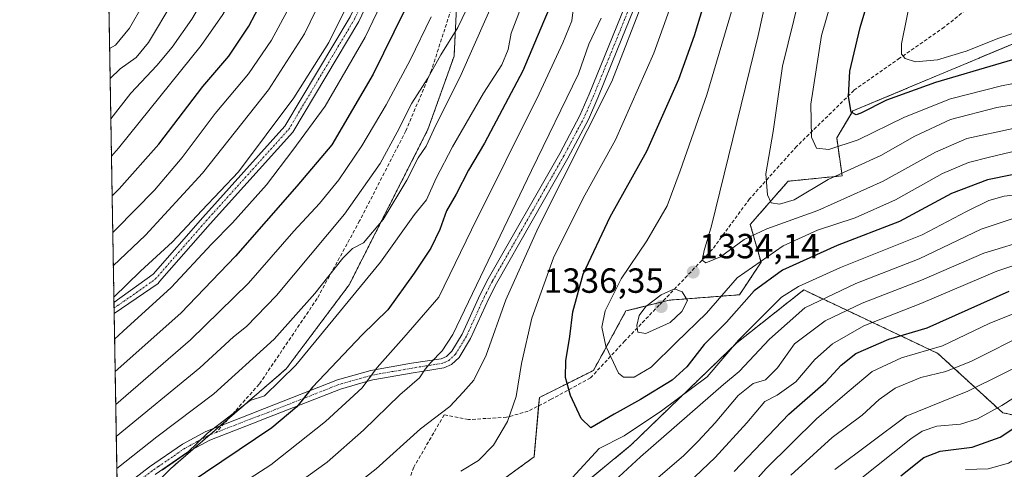
# Model space of a CAD drawing. Units: metres. Extents: x 617089 to 620524, y 4764135 to 4766508.
# Drawn here: x 617089 to 617371, y 4764822 to 4764951 of the extents above; entities that cross this region are included whole.
import ezdxf
from ezdxf.enums import TextEntityAlignment as Align

# ---------------------------------------------------------------- set-up
doc = ezdxf.new("R2010")
doc.units = ezdxf.units.M
doc.header["$MEASUREMENT"] = 0
for name, pattern in [('TRAZO_Y_PUNTO', [1, 0.5, -0.25, 0, -0.25]), ('TRAZOS', [0.75, 0.5, -0.25]), ('TRAZOSX2', [1.5, 1, -0.5])]:
    doc.linetypes.add(name, pattern=pattern)
for name, color, linetype, lineweight in [('Arbolado forestal', 92, 'TRAZOS', 0), ('Arbolado forestal CxS', 92, 'Continuous', 0), ('Camino', 19, 'Continuous', 0), ('Camino Cxs', 19, 'Continuous', 0), ('Camino eje', 39, 'TRAZO_Y_PUNTO', 13), ('Carátula', 7, 'Continuous', 5), ('Comarca CxS', 133, 'Continuous', 0), ('Comunidad Autónoma CxS', 142, 'Continuous', 0), ('Curva de nivel maestra', 36, 'Continuous', 30), ('Curva de nivel normal', 36, 'Continuous', 0), ('Espacio natural protegido CxS', 2, 'Continuous', 0), ('Municipio CxS', 142, 'Continuous', 0), ('Pastizal CxS', 92, 'Continuous', 0), ('Provincia CxS', 1, 'Continuous', 0), ('Punto de cota en terreno', 7, 'Continuous', 0), ('Rótulo de punto de cota en terreno', 19, 'Continuous', 0), ('Senda', 19, 'TRAZOSX2', 0)]:
    doc.layers.add(name, color=color, linetype=linetype, lineweight=lineweight)
doc.styles.add('Arial', font='txt', dxfattribs={"height": 0.2})

# ---------------------------------------------------------------- blocks, each defined once
blk = doc.blocks.new('*U152')
at = {"layer": 'Arbolado forestal CxS', "color": 92, "linetype": 'Continuous', "lineweight": 0}
for points in [[(617376.01, 4764945.22, 1352.77), (617327.96, 4764925.08, 1349.62), (617323.31, 4764917.33, 1346.28), (617324.86, 4764906.48, 1338.93), (617309.37, 4764904.93, 1341.4), (617298.52, 4764892.53, 1336.48), (617301.62, 4764881.68, 1328.56), (617295.42, 4764872.38, 1326.09), (617275.27, 4764870.83, 1335.34), (617262.87, 4764867.73, 1332.73), (617253.57, 4764850.69, 1327.67), (617238.07, 4764842.94, 1321.94), (617236.52, 4764825.89, 1321.52), (617219.47, 4764813.49, 1321.36)], [(617231.04, 4764801.82, 1317.54), (617264.37, 4764829.34, 1317.83), (617294.67, 4764858.62, 1319.37), (617313.86, 4764873.77, 1317.54), (617329.61, 4764866.32, 1306.77), (617352.29, 4764855.58, 1293.75), (617370.89, 4764838.54, 1278.84), (617394.14, 4764833.89, 1267.64), (617406.54, 4764815.29, 1253.13)], [(617117.17, 4764807.36, 1297.64), (617132.43, 4764822.62, 1295.86), (617165.5, 4764851.18, 1294.16), (617183.54, 4764875.23, 1292.96), (617206.09, 4764919.73, 1288.66), (617213.61, 4764940.78, 1287), (617215.11, 4764970.85, 1280.06), (617227.14, 4765005.42, 1278.33), (617239.17, 4765036.99, 1277.8), (617251.19, 4765064.06, 1279.11), (617258.71, 4765095.62, 1278.89), (617281.26, 4765113.66, 1291.11), (617282.77, 4765128.7, 1290.71), (617269.24, 4765152.75, 1276.29), (617268.48, 4765174.57, 1275.01), (617298.4, 4765186.7, 1297.16), (617308.83, 4765190.92, 1305.55), (617332.75, 4765186.14, 1322.43), (617337.17, 4765185.25, 1325.08), (617346.99, 4765183.29, 1331.77), (617362.59, 4765165.21, 1341.18), (617367.34, 4765175.59, 1344.31), (617361.16, 4765201.82, 1342.45), (617319.54, 4765242.69, 1326.2)]]:
    blk.add_polyline3d(points, dxfattribs=at)
blk = doc.blocks.new('*U160')
at = {"layer": 'Curva de nivel normal', "color": 36, "linetype": 'Continuous', "lineweight": 0}
for points in [[(617253.43, 4764813.33, 1315), (617267.08, 4764825.96, 1315), (617290.85, 4764846.7, 1315), (617295.38, 4764850.36, 1315), (617304.03, 4764859.65, 1315), (617314.21, 4764868.65, 1315), (617328.74, 4764875.57, 1315), (617346.9, 4764882.68, 1315), (617364.76, 4764891.18, 1315), (617374.8, 4764894.53, 1315)], [(617268.51, 4764958.44, 1315), (617258.79, 4764933.47, 1315), (617237.73, 4764891.6, 1315), (617228.44, 4764870.96, 1315), (617222.84, 4764855.06, 1315), (617219.24, 4764847.86, 1315), (617216.2, 4764844.45, 1315), (617212.4, 4764840.36, 1315), (617203.98, 4764833.95, 1315), (617191.28, 4764822.52, 1315), (617183.86, 4764816.7, 1315)]]:
    blk.add_polyline3d(points, dxfattribs=at)
blk = doc.blocks.new('*U166')
at = {"layer": 'Curva de nivel normal', "color": 36, "linetype": 'Continuous', "lineweight": 0}
for points in [[(617310.19, 4764820.67, 1290), (617322, 4764831.5, 1290), (617330.59, 4764837.9, 1290), (617335.52, 4764842.38, 1290), (617340.03, 4764845.61, 1290), (617347.44, 4764848.63, 1290), (617354.63, 4764850.36, 1290), (617361.92, 4764853.36, 1290), (617378.25, 4764861.53, 1290)], [(617238.72, 4764987.81, 1290), (617215.22, 4764934.71, 1290), (617208.37, 4764921.04, 1290), (617205.6, 4764914.95, 1290), (617203.32, 4764911.67, 1290), (617200.09, 4764905.21, 1290), (617193.24, 4764893.95, 1290), (617187.66, 4764887.28, 1290), (617184.51, 4764885.62, 1290), (617181.67, 4764882.86, 1290), (617173.73, 4764872.7, 1290), (617162.05, 4764859.7, 1290), (617144.75, 4764844.02, 1290), (617128.42, 4764831.64, 1290), (617116.91, 4764822.62, 1290)]]:
    blk.add_polyline3d(points, dxfattribs=at)
blk = doc.blocks.new('*U172')
at = {"layer": 'Curva de nivel normal', "color": 36, "linetype": 'Continuous', "lineweight": 0}
blk.add_polyline3d([(617115.91, 4764880.72, 1260), (617125.1, 4764889.49, 1260), (617141.45, 4764907.21, 1260), (617160.41, 4764931.16, 1260), (617170.74, 4764947.19, 1260), (617180.51, 4764967.36, 1260)], dxfattribs=at)
blk = doc.blocks.new('*U176')
at = {"layer": 'Curva de nivel normal', "color": 36, "linetype": 'Continuous', "lineweight": 0}
for points in [[(617270.11, 4764818.32, 1310), (617279.4, 4764826.2, 1310), (617283.57, 4764830.43, 1310), (617288.5, 4764835.63, 1310), (617295.07, 4764843.47, 1310), (617299.34, 4764846.97, 1310), (617302.92, 4764848.01, 1310), (617306.36, 4764851.44, 1310), (617311.25, 4764858.32, 1310), (617320.01, 4764864.94, 1310), (617330.61, 4764869.98, 1310), (617347.58, 4764876.54, 1310), (617365.53, 4764884.31, 1310), (617379.36, 4764888.52, 1310)], [(617255.82, 4764951.71, 1310), (617252.22, 4764944.21, 1310), (617249.31, 4764935.71, 1310), (617235.77, 4764908.04, 1310), (617213.24, 4764861.04, 1310), (617210.19, 4764856.29, 1310), (617206.96, 4764852.95, 1310), (617205.29, 4764851.03, 1310), (617203.7, 4764848.53, 1310), (617198.1, 4764843.71, 1310), (617187.66, 4764833.58, 1310), (617177.2, 4764824.4, 1310), (617161.56, 4764813.11, 1310)]]:
    blk.add_polyline3d(points, dxfattribs=at)
blk = doc.blocks.new('*U182')
at = {"layer": 'Curva de nivel normal', "color": 36, "linetype": 'Continuous', "lineweight": 0}
for points in [[(617322.8, 4764822.32, 1285), (617343.25, 4764837.54, 1285), (617360.92, 4764844.74, 1285), (617381.58, 4764854.95, 1285), (617387.5, 4764857.36, 1285), (617399.44, 4764860.28, 1285), (617422.36, 4764863.93, 1285), (617450.84, 4764870.03, 1285), (617463.46, 4764872.82, 1285), (617466.16, 4764872.69, 1285), (617469.56, 4764871.22, 1285), (617474.89, 4764868, 1285), (617483.93, 4764860.93, 1285), (617492.07, 4764855.74, 1285), (617502.49, 4764850.57, 1285), (617511.51, 4764846.96, 1285), (617515.97, 4764844.83, 1285), (617521.14, 4764842.92, 1285), (617525.54, 4764840.18, 1285), (617532.79, 4764836.04, 1285), (617542.85, 4764829.82, 1285), (617558.56, 4764821.21, 1285)], [(617218.28, 4764956.53, 1285), (617214.67, 4764949, 1285), (617209.78, 4764941.2, 1285), (617206.07, 4764934.51, 1285), (617201.48, 4764927.28, 1285), (617197.32, 4764918.97, 1285), (617192.4, 4764910.04, 1285), (617182.19, 4764895.47, 1285), (617162.65, 4764872.22, 1285), (617154.06, 4764863.25, 1285), (617150.35, 4764860.34, 1285), (617140.74, 4764851.46, 1285), (617116.75, 4764831.8, 1285)]]:
    blk.add_polyline3d(points, dxfattribs=at)
blk = doc.blocks.new('*U185')
at = {"layer": 'Curva de nivel normal', "color": 36, "linetype": 'Continuous', "lineweight": 0}
for points in [[(617247.48, 4764819.9, 1320), (617255.24, 4764828.36, 1320), (617262.35, 4764831.9, 1320), (617273.09, 4764839.12, 1320), (617286.12, 4764848.84, 1320), (617295.14, 4764859.4, 1320), (617307.52, 4764871.66, 1320), (617312.36, 4764874.78, 1320), (617324.4, 4764880.22, 1320), (617347.78, 4764889.6, 1320), (617360.52, 4764896.27, 1320), (617366.92, 4764899.36, 1320), (617371.29, 4764900.61, 1320), (617377.08, 4764901.32, 1320)], [(617313.77, 4765223.96, 1320), (617323.79, 4765203.54, 1320), (617329.4, 4765185.96, 1320), (617331.26, 4765172.06, 1320), (617332.4, 4765162.88, 1320), (617330.88, 4765148.4, 1320), (617327.58, 4765132.23, 1320), (617323.89, 4765117.76, 1320), (617318.74, 4765093.22, 1320), (617309.59, 4765055.93, 1320), (617307.52, 4765049.13, 1320), (617303.88, 4765036.34, 1320), (617290.93, 4764997.61, 1320), (617270.9, 4764941.66, 1320), (617259.92, 4764916.77, 1320), (617250.57, 4764900.1, 1320), (617242.1, 4764882.99, 1320), (617235.94, 4764865.69, 1320), (617232.98, 4764852.69, 1320), (617231.41, 4764843.21, 1320), (617228.9, 4764836.08, 1320), (617224.88, 4764829.3, 1320), (617220.64, 4764824.89, 1320), (617215.57, 4764821.78, 1320)]]:
    blk.add_polyline3d(points, dxfattribs=at)
blk = doc.blocks.new('*U186')
at = {"layer": 'Curva de nivel normal', "color": 36, "linetype": 'Continuous', "lineweight": 0}
blk.add_polyline3d([(617191.22, 4765206.88, 1240), (617202.79, 4765191.16, 1240), (617206.78, 4765184.77, 1240), (617210.36, 4765178.95, 1240), (617214, 4765169.47, 1240), (617214.75, 4765162.57, 1240), (617214, 4765154.13, 1240), (617209.22, 4765131.7, 1240), (617199.74, 4765089.89, 1240), (617192.77, 4765067.24, 1240), (617189.32, 4765057.07, 1240), (617181.35, 4765043.28, 1240), (617170.89, 4765021.02, 1240), (617158.69, 4764991.37, 1240), (617146.52, 4764965.38, 1240), (617138.44, 4764951.38, 1240), (617132.82, 4764943.36, 1240), (617128.42, 4764938.08, 1240), (617120.9, 4764930.14, 1240), (617115.19, 4764922.8, 1240)], dxfattribs=at)
blk = doc.blocks.new('*U187')
at = {"layer": 'Curva de nivel normal', "color": 36, "linetype": 'Continuous', "lineweight": 0}
for points in [[(617280.72, 4764818.34, 1305), (617288.45, 4764825.7, 1305), (617297.49, 4764835.7, 1305), (617302.68, 4764841.76, 1305), (617306.19, 4764843.61, 1305), (617311.63, 4764847.39, 1305), (617317, 4764853.79, 1305), (617322.05, 4764858.36, 1305), (617331.12, 4764863.46, 1305), (617347.38, 4764869.87, 1305), (617369.25, 4764879.18, 1305), (617378.25, 4764882.2, 1305)], [(617247.8, 4764954.78, 1305), (617247.32, 4764950.9, 1305), (617244.74, 4764944.63, 1305), (617238.02, 4764929.94, 1305), (617218.6, 4764891.01, 1305), (617209.24, 4764871.66, 1305), (617199.24, 4764860.15, 1305), (617191.51, 4764851.52, 1305), (617187.22, 4764845.7, 1305), (617176.72, 4764836.1, 1305), (617161.06, 4764823.65, 1305), (617142.72, 4764811.77, 1305)]]:
    blk.add_polyline3d(points, dxfattribs=at)
blk = doc.blocks.new('*U189')
at = {"layer": 'Curva de nivel normal', "color": 36, "linetype": 'Continuous', "lineweight": 0}
blk.add_polyline3d([(617115.38, 4764912.15, 1245), (617117.44, 4764914.39, 1245), (617141.12, 4764943.79, 1245), (617147.27, 4764952.69, 1245), (617156.77, 4764969.17, 1245), (617167.58, 4764993.38, 1245), (617175.53, 4765013.27, 1245), (617183.92, 4765031.61, 1245), (617187.85, 4765040.61, 1245), (617191.47, 4765046.76, 1245), (617196.45, 4765056.03, 1245), (617204.07, 4765078.72, 1245), (617208.14, 4765093.22, 1245), (617213.79, 4765120.17, 1245), (617219.46, 4765144.66, 1245), (617223.02, 4765156.42, 1245), (617224.98, 4765160.94, 1245), (617225.28, 4765165.42, 1245), (617222.9, 4765171.71, 1245), (617217.81, 4765180.29, 1245), (617213.17, 4765188.65, 1245), (617205.84, 4765199.98, 1245), (617199.63, 4765208.11, 1245)], dxfattribs=at)
blk = doc.blocks.new('*U199')
at = {"layer": 'Curva de nivel normal', "color": 36, "linetype": 'Continuous', "lineweight": 0}
for points in [[(617329.58, 4764819.18, 1280), (617344.58, 4764831.1, 1280), (617347.82, 4764833.26, 1280), (617352, 4764834.7, 1280), (617358.84, 4764835.32, 1280), (617363.67, 4764836.8, 1280), (617370.68, 4764840.62, 1280), (617376.43, 4764844.38, 1280)], [(617207.01, 4764952.05, 1280), (617201.05, 4764939.64, 1280), (617194.12, 4764926.87, 1280), (617187.15, 4764915.03, 1280), (617180.57, 4764905.33, 1280), (617175.07, 4764898.54, 1280), (617167.68, 4764890.66, 1280), (617154.62, 4764875.7, 1280), (617138.06, 4764859.42, 1280), (617116.6, 4764840.89, 1280)]]:
    blk.add_polyline3d(points, dxfattribs=at)
blk = doc.blocks.new('*U201')
at = {"layer": 'Curva de nivel normal', "color": 36, "linetype": 'Continuous', "lineweight": 0}
blk.add_polyline3d([(617133.02, 4764956.39, 1235), (617126.03, 4764944.71, 1235), (617122.5, 4764940.4, 1235), (617117.89, 4764937.15, 1235), (617115, 4764934.33, 1235)], dxfattribs=at)
blk = doc.blocks.new('*U217')
at = {"layer": 'Curva de nivel normal', "color": 36, "linetype": 'Continuous', "lineweight": 0}
blk.add_polyline3d([(617127.99, 4764961.92, 1230), (617120.56, 4764948.8, 1230), (617116.56, 4764943.95, 1230), (617114.85, 4764942.98, 1230)], dxfattribs=at)
blk = doc.blocks.new('*U221')
at = {"layer": 'Curva de nivel normal', "color": 36, "linetype": 'Continuous', "lineweight": 0}
blk.add_polyline3d([(617116.07, 4764871.7, 1265), (617123.71, 4764879.15, 1265), (617132.84, 4764887.57, 1265), (617141.32, 4764896.5, 1265), (617151.76, 4764907.66, 1265), (617167.64, 4764928.8, 1265), (617177.69, 4764944.74, 1265), (617187.91, 4764965.38, 1265)], dxfattribs=at)
blk = doc.blocks.new('*U232')
at = {"layer": 'Curva de nivel normal', "color": 36, "linetype": 'Continuous', "lineweight": 0}
for points in [[(617116.28, 4764859.63, 1270), (617118.77, 4764861.97, 1270), (617132.53, 4764874.42, 1270), (617144.04, 4764886.84, 1270), (617150.1, 4764893, 1270), (617159.87, 4764903.88, 1270), (617167.36, 4764913.82, 1270), (617176.6, 4764926.44, 1270), (617188.14, 4764946.2, 1270), (617198.09, 4764967.1, 1270)], [(617526.17, 4764815.5, 1270), (617513.64, 4764823.08, 1270), (617502.38, 4764827.16, 1270), (617490.2, 4764832.97, 1270), (617478.7, 4764838.8, 1270), (617468.2, 4764846.31, 1270), (617463.27, 4764850.37, 1270), (617460.78, 4764851.22, 1270), (617450.14, 4764848.8, 1270), (617434.67, 4764845.62, 1270), (617417.68, 4764842, 1270), (617406.05, 4764839.9, 1270), (617394.66, 4764837.23, 1270), (617387.55, 4764833.96, 1270), (617379.58, 4764828.32, 1270), (617372.6, 4764824.15, 1270), (617366.75, 4764822.47, 1270), (617360.25, 4764822.28, 1270)]]:
    blk.add_polyline3d(points, dxfattribs=at)
blk = doc.blocks.new('*U236')
at = {"layer": 'Curva de nivel normal', "color": 36, "linetype": 'Continuous', "lineweight": 0}
for points in [[(617294.78, 4764813.22, 1295), (617303.05, 4764822.58, 1295), (617317.58, 4764836.91, 1295), (617326.88, 4764844.84, 1295), (617333.45, 4764850.36, 1295), (617341.88, 4764854.26, 1295), (617353.6, 4764857.74, 1295), (617367, 4764864.14, 1295), (617379.18, 4764868.99, 1295)], [(617233.82, 4764957.38, 1295), (617229.94, 4764947.38, 1295), (617229.12, 4764942.71, 1295), (617227.27, 4764938.32, 1295), (617222.08, 4764930.13, 1295), (617213.11, 4764914.83, 1295), (617208.51, 4764905.79, 1295), (617205.71, 4764899.56, 1295), (617202.3, 4764895.42, 1295), (617192.48, 4764881.76, 1295), (617168.24, 4764852.18, 1295), (617159.23, 4764843.38, 1295), (617155.16, 4764842.08, 1295), (617150.23, 4764838.37, 1295), (617142.92, 4764832.7, 1295), (617137.14, 4764827.14, 1295), (617129.92, 4764822.15, 1295)]]:
    blk.add_polyline3d(points, dxfattribs=at)
blk = doc.blocks.new('*U242')
at = {"layer": 'Curva de nivel maestra', "color": 36, "linetype": 'Continuous', "lineweight": 30}
blk.add_polyline3d([(617115.57, 4764900.75, 1250), (617117.57, 4764902.76, 1250), (617128.98, 4764915.6, 1250), (617141.58, 4764932.06, 1250), (617149.02, 4764940.75, 1250), (617154.77, 4764949.4, 1250), (617165.62, 4764970.1, 1250), (617177.34, 4764998.21, 1250), (617183.09, 4765012.71, 1250), (617195.76, 4765039.18, 1250), (617201.21, 4765047.83, 1250), (617205, 4765059.1, 1250), (617207.98, 4765066.27, 1250), (617212.72, 4765080.44, 1250), (617218.64, 4765107.15, 1250), (617223.2, 4765128.68, 1250), (617228.87, 4765156.11, 1250), (617229.72, 4765164.01, 1250), (617228.54, 4765173.39, 1250), (617224.76, 4765182.18, 1250), (617219.95, 4765191.66, 1250), (617215.04, 4765198.72, 1250), (617210.03, 4765206.27, 1250)], dxfattribs=at)
blk = doc.blocks.new('5PATER')
at = {"layer": 'Carátula', "linetype": 'Continuous', "lineweight": 5}
h = blk.add_hatch(color=250, dxfattribs=at)
edge = h.paths.add_edge_path()
edge.add_ellipse((0, 0.01), major_axis=(-1.33, -1.34), ratio=0.999422, start_angle=0, end_angle=360)

msp = doc.modelspace()

# ---------------------------------------------------------------- linework, layer by layer
at = {"layer": 'Arbolado forestal', "color": 92, "linetype": 'TRAZOS', "lineweight": 0}
for points in [[(617117.17, 4764807.36, 1297.64), (617117.08, 4764812.79, 1294.65), (617117.05, 4764814.35, 1293.92), (617117.02, 4764815.91, 1293.27), (617116.15, 4764867, 1265.95), (617116.12, 4764868.58, 1265.58), (617116.09, 4764870.17, 1264.98), (617113.4, 4765027.72, 1202.55), (617113.35, 4765030.55, 1202.18), (617113.3, 4765033.37, 1201.81), (617113.12, 4765043.76, 1199.52)], [(617214.56, 4764959.84, 1282.43), (617213.61, 4764940.78, 1287), (617206.09, 4764919.73, 1288.66), (617183.54, 4764875.24, 1292.96), (617165.5, 4764851.18, 1294.16), (617148.86, 4764836.81, 1294.45), (617146.58, 4764834.84, 1294.7), (617143.49, 4764832.17, 1294.9), (617138.8, 4764828.12, 1295.11), (617132.43, 4764822.62, 1295.86), (617117.17, 4764807.36, 1297.64)], [(617219.47, 4764813.49, 1321.36), (617236.52, 4764825.89, 1321.52), (617237.85, 4764840.55, 1321.78), (617238.07, 4764842.94, 1321.94), (617253.57, 4764850.69, 1327.67), (617262.87, 4764867.73, 1332.73), (617273.3, 4764870.34, 1335.43), (617275.27, 4764870.83, 1335.34), (617295.42, 4764872.38, 1326.09), (617301.61, 4764881.68, 1328.56), (617298.52, 4764892.53, 1336.48), (617309.37, 4764904.93, 1341.4), (617324.86, 4764906.48, 1338.93), (617323.31, 4764917.33, 1346.28), (617327.96, 4764925.08, 1349.62), (617376.01, 4764945.22, 1352.77)], [(617406.54, 4764815.29, 1253.13), (617394.14, 4764833.89, 1267.64), (617370.89, 4764838.54, 1278.84), (617352.29, 4764855.59, 1293.75), (617329.61, 4764866.32, 1306.77), (617313.85, 4764873.77, 1317.54), (617294.67, 4764858.62, 1319.37), (617264.37, 4764829.34, 1317.83), (617231.04, 4764801.82, 1317.54)]]:
    msp.add_polyline3d(points, dxfattribs=at)
at = {"layer": 'Arbolado forestal CxS', "color": 92, "linetype": 'Continuous', "lineweight": 0}
for points in [[(617117.17, 4764807.36, 1297.64), (617113.12, 4765043.76, 1199.52), (617130.93, 4765071.57, 1200.89), (617147.46, 4765103.14, 1201.7), (617154.98, 4765122.69, 1204.72), (617150.47, 4765148.24, 1199.48), (617144.3, 4765149.19, 1195.04), (617134.68, 4765150.67, 1188.91), (617130.93, 4765151.25, 1186.04), (617111.28, 4765151.25, 1173.51), (617105.6, 4765483.09, 1248.12)], [(617319.54, 4765242.69, 1326.2), (617361.16, 4765201.82, 1342.45), (617367.34, 4765175.59, 1344.31), (617362.59, 4765165.21, 1341.18), (617346.99, 4765183.29, 1331.77), (617337.17, 4765185.25, 1325.08), (617332.75, 4765186.14, 1322.43), (617308.83, 4765190.92, 1305.55), (617298.4, 4765186.7, 1297.16), (617268.48, 4765174.57, 1275.01), (617269.24, 4765152.75, 1276.29), (617282.77, 4765128.7, 1290.71), (617281.26, 4765113.66, 1291.11), (617258.71, 4765095.62, 1278.89), (617251.19, 4765064.06, 1279.11), (617239.17, 4765036.99, 1277.8), (617227.14, 4765005.42, 1278.33), (617215.11, 4764970.85, 1280.06), (617213.61, 4764940.78, 1287), (617206.09, 4764919.73, 1288.66), (617183.54, 4764875.23, 1292.96), (617165.5, 4764851.18, 1294.16), (617132.43, 4764822.62, 1295.86), (617117.17, 4764807.36, 1297.64)]]:
    msp.add_polyline3d(points, dxfattribs=at)
at = {"layer": 'Camino', "color": 19, "linetype": 'Continuous', "lineweight": 0}
for points in [[(617116.09, 4764870.17, 1264.98), (617116.1, 4764870.17, 1264.98), (617127.33, 4764878.25, 1266.59), (617141.55, 4764894.56, 1265.88), (617165.09, 4764920.68, 1266.83), (617183.82, 4764952.07, 1265.92), (617197.24, 4764980.39, 1266.79), (617205.91, 4765003.44, 1265.55), (617220, 4765036.06, 1266.04), (617240.88, 4765069.14, 1271.38), (617254.69, 4765097.13, 1276.2), (617258.37, 4765129.69, 1273.44), (617261.15, 4765129.38, 1275.57), (617257.42, 4765096.33, 1278.18), (617243.33, 4765067.77, 1273.3), (617222.48, 4765034.75, 1267.91), (617208.51, 4765002.39, 1267.34), (617199.82, 4764979.29, 1268.35), (617186.29, 4764950.75, 1267.5), (617167.36, 4764919.01, 1268.33), (617143.64, 4764892.7, 1267.2), (617129.19, 4764876.14, 1267.32), (617128.74, 4764875.65, 1267.33)], [(617117.03, 4764815.91, 1293.27), (617126.27, 4764823.05, 1293.71), (617135.78, 4764829.58, 1293.83), (617142.44, 4764833.23, 1294.35), (617154.65, 4764837.98, 1295.66), (617159.3, 4764839.75, 1296.33), (617180.18, 4764847.96, 1301.8), (617189.76, 4764850.65, 1304.2), (617201.42, 4764852.74, 1308.24), (617209.9, 4764854.06, 1310.51), (617211.39, 4764854.73, 1310.85), (617212.93, 4764856.19, 1311.02), (617215.95, 4764861.12, 1311), (617221.1, 4764872.44, 1310.99), (617223.4, 4764876.93, 1311.04), (617243.9, 4764912.84, 1312.6), (617249.68, 4764923.81, 1312.48), (617252.33, 4764929.88, 1312.68), (617257.97, 4764943.75, 1312.99), (617276.09, 4764988.48, 1312.46)], [(617278.6, 4764987.46, 1314.11), (617260.48, 4764942.75, 1313.23), (617254.83, 4764928.84, 1313.76), (617252.11, 4764922.62, 1313.63), (617246.26, 4764911.51, 1313.74), (617225.78, 4764875.63, 1312.18), (617223.54, 4764871.28, 1312.22), (617218.35, 4764859.85, 1311.95), (617215.04, 4764854.44, 1311.89), (617212.89, 4764852.4, 1311.66), (617210.64, 4764851.4, 1311.1), (617206.67, 4764850.78, 1310), (617201.83, 4764850.02, 1308.8), (617190.32, 4764847.97, 1305.17), (617187.54, 4764847.19, 1304.46), (617181.01, 4764845.35, 1302.59), (617160.25, 4764837.18, 1297.89), (617155.61, 4764835.42, 1296.95), (617143.57, 4764830.74, 1295.29), (617137.19, 4764827.24, 1295.34), (617131.32, 4764823.21, 1295.12), (617127.88, 4764820.86, 1295.31)], [(617128.74, 4764875.65, 1267.33), (617116.15, 4764867, 1265.95)], [(617116.15, 4764867, 1265.95), (617116.09, 4764870.17, 1264.98)]]:
    msp.add_polyline3d(points, dxfattribs=at)
at = {"layer": 'Camino Cxs', "color": 19, "linetype": 'Continuous', "lineweight": 0}
for points in [[(617117.03, 4764815.91, 1293.27), (617126.27, 4764823.05, 1293.71), (617135.78, 4764829.58, 1293.83), (617142.44, 4764833.23, 1294.35), (617154.65, 4764837.98, 1295.66), (617159.3, 4764839.75, 1296.33), (617180.18, 4764847.96, 1301.8), (617189.76, 4764850.65, 1304.2), (617201.42, 4764852.74, 1308.24), (617209.9, 4764854.06, 1310.51), (617211.39, 4764854.73, 1310.85), (617212.93, 4764856.19, 1311.02), (617215.95, 4764861.12, 1311), (617221.1, 4764872.44, 1310.99), (617223.4, 4764876.93, 1311.04), (617243.9, 4764912.84, 1312.6), (617249.68, 4764923.81, 1312.48), (617252.33, 4764929.88, 1312.68), (617257.97, 4764943.75, 1312.99), (617276.09, 4764988.48, 1312.46)], [(617278.6, 4764987.46, 1314.11), (617260.48, 4764942.75, 1313.23), (617254.83, 4764928.84, 1313.76), (617252.11, 4764922.62, 1313.63), (617246.26, 4764911.51, 1313.74), (617225.78, 4764875.63, 1312.18), (617223.54, 4764871.28, 1312.22), (617218.35, 4764859.85, 1311.95), (617215.04, 4764854.44, 1311.89), (617212.89, 4764852.4, 1311.66), (617210.64, 4764851.4, 1311.1), (617206.67, 4764850.78, 1310), (617201.83, 4764850.02, 1308.8), (617190.32, 4764847.97, 1305.17), (617187.54, 4764847.19, 1304.46), (617181.01, 4764845.35, 1302.59), (617160.25, 4764837.18, 1297.89), (617155.61, 4764835.42, 1296.95), (617143.57, 4764830.74, 1295.29), (617137.19, 4764827.24, 1295.34), (617131.32, 4764823.21, 1295.12), (617127.88, 4764820.86, 1295.31)], [(617199.82, 4764979.29, 1268.35), (617186.29, 4764950.75, 1267.5), (617167.36, 4764919.01, 1268.33), (617143.64, 4764892.7, 1267.2), (617129.19, 4764876.14, 1267.32), (617128.74, 4764875.65, 1267.33), (617128.74, 4764875.65, 1267.33), (617116.15, 4764867, 1265.95), (617116.09, 4764870.17, 1264.98), (617116.1, 4764870.17, 1264.98), (617127.33, 4764878.25, 1266.59), (617141.55, 4764894.56, 1265.88), (617165.09, 4764920.68, 1266.83), (617183.82, 4764952.07, 1265.92)]]:
    msp.add_polyline3d(points, dxfattribs=at)
at = {"layer": 'Camino eje', "color": 39, "linetype": 'TRAZO_Y_PUNTO', "lineweight": 13}
for points in [[(617116.12, 4764868.58, 1265.58), (617116.13, 4764868.59, 1265.58), (617122.57, 4764873.01, 1266.41), (617128.01, 4764876.92, 1266.92), (617142.6, 4764893.63, 1266.68), (617166.23, 4764919.84, 1267.66), (617185.06, 4764951.41, 1266.75), (617198.53, 4764979.84, 1267.59), (617207.21, 4765002.92, 1266.45), (617221.24, 4765035.41, 1267.1), (617242.1, 4765068.46, 1272.34), (617250.71, 4765085.89, 1276.06)], [(617268.29, 4764965.62, 1313.01), (617259.23, 4764943.25, 1313.11), (617256.41, 4764936.32, 1312.94), (617253.58, 4764929.36, 1313.22), (617252.26, 4764926.33, 1313.25), (617250.9, 4764923.22, 1313), (617245.08, 4764912.18, 1313.15), (617224.59, 4764876.28, 1311.58), (617223.47, 4764874.11, 1311.75), (617222.32, 4764871.86, 1311.61), (617219.75, 4764866.2, 1311.35), (617217.15, 4764860.49, 1311.53), (617213.99, 4764855.32, 1311.47), (617212.14, 4764853.57, 1311.28), (617211.02, 4764853.07, 1311.03), (617210.27, 4764852.73, 1310.84), (617204.05, 4764851.76, 1309.13), (617201.63, 4764851.38, 1308.52), (617195.87, 4764850.36, 1306.58), (617190.04, 4764849.31, 1304.66), (617183.86, 4764847.58, 1303.2), (617180.6, 4764846.66, 1302.22), (617170.71, 4764842.77, 1299.97), (617160.02, 4764838.56, 1297.06), (617157.45, 4764837.58, 1296.55), (617155.13, 4764836.7, 1296.26), (617145.38, 4764832.91, 1295.23)], [(617145.38, 4764832.91, 1295.23), (617143.01, 4764831.99, 1294.81), (617136.49, 4764828.41, 1294.68), (617128.8, 4764823.13, 1294.44), (617127.08, 4764821.96, 1294.52), (617122.46, 4764818.39, 1294.22), (617117.06, 4764814.35, 1293.92), (617117.05, 4764814.35, 1293.92)]]:
    msp.add_polyline3d(points, dxfattribs=at)
at = {"layer": 'Comarca CxS', "color": 133, "linetype": 'Continuous', "lineweight": 0}
for points in [[(620523.82, 4764194.02, 717.05), (617806.61, 4764146.87, 1005.41), (617128.68, 4764135.1, 1066.9), (617089.07, 4766448.6, 1205.29)], [(620523.82, 4764194.02, 717.05), (617806.61, 4764146.86, 1005.41), (617128.68, 4764135.1, 1066.9), (617089.07, 4766448.6, 1205.29)]]:
    msp.add_polyline3d(points, dxfattribs=at)
at = {"layer": 'Comunidad Autónoma CxS', "color": 142, "linetype": 'Continuous', "lineweight": 0}
msp.add_polyline3d([(620523.82, 4764194.02, 717.05), (617128.68, 4764135.1, 1066.9), (617089.07, 4766448.6, 1205.29), (620483.06, 4766507.57, 816.99), (620523.82, 4764194.02, 717.05)], close=True, dxfattribs=at)
msp.add_polyline3d([(620523.82, 4764194.02, 717.05), (617128.68, 4764135.1, 1066.9), (617089.07, 4766448.6, 1205.29), (620483.06, 4766507.57, 816.99), (620523.82, 4764194.02, 717.05)], close=True, dxfattribs=at)
at = {"layer": 'Curva de nivel maestra', "color": 36, "linetype": 'Continuous', "lineweight": 30}
for points in [[(617389.25, 4764944.36, 1350), (617351.58, 4764933.24, 1350), (617337.58, 4764928.21, 1350), (617330.25, 4764924.4, 1350), (617328.89, 4764923.97, 1350), (617327.46, 4764924.71, 1350), (617326.68, 4764929.2, 1350), (617327.09, 4764936.45, 1350), (617330.05, 4764948.95, 1350), (617337.97, 4764975.59, 1350), (617345.76, 4765004.38, 1350), (617352.42, 4765032.38, 1350), (617357.04, 4765050.38, 1350), (617360.98, 4765070.04, 1350), (617364.66, 4765090.38, 1350), (617370.3, 4765114.46, 1350), (617373.72, 4765132.69, 1350)], [(617250.54, 4764977.08, 1300), (617239.22, 4764950.58, 1300), (617233.32, 4764936.54, 1300), (617222.33, 4764915.88, 1300), (617217.7, 4764908.09, 1300), (617214.2, 4764901.22, 1300), (617211.41, 4764896.44, 1300), (617209.5, 4764891.13, 1300), (617206.98, 4764885.72, 1300), (617202.17, 4764878.56, 1300), (617194.6, 4764868.1, 1300), (617187.24, 4764860.9, 1300), (617173.04, 4764845.9, 1300), (617168.51, 4764840.25, 1300), (617161.32, 4764834.2, 1300), (617137.61, 4764818.31, 1300)], [(617386.8, 4764909.48, 1325), (617366.54, 4764905.37, 1325), (617356.25, 4764901.42, 1325), (617341.3, 4764893.4, 1325), (617323.39, 4764886.49, 1325), (617307.72, 4764879.4, 1325), (617299.6, 4764873.5, 1325), (617291.73, 4764864.57, 1325), (617285.34, 4764858.17, 1325), (617280.38, 4764851.7, 1325), (617276.13, 4764847.87, 1325), (617267.08, 4764842.39, 1325), (617259.49, 4764838.2, 1325), (617252.8, 4764834.26, 1325), (617250.01, 4764836.95, 1325), (617247.01, 4764843.47, 1325), (617245.58, 4764848.71, 1325), (617245.65, 4764853.48, 1325), (617246.78, 4764860.41, 1325), (617247.66, 4764867.5, 1325), (617250.58, 4764878.25, 1325), (617258.38, 4764894.71, 1325), (617268.86, 4764913.54, 1325), (617278.05, 4764934.2, 1325), (617282.53, 4764946.67, 1325), (617286.75, 4764960.66, 1325)], [(617199.26, 4764953.71, 1275), (617190.39, 4764935.61, 1275), (617178.6, 4764915.34, 1275), (617168.57, 4764903.54, 1275), (617150.9, 4764883.44, 1275), (617135.23, 4764867.12, 1275), (617116.43, 4764850.38, 1275)], [(617293.86, 4764821.68, 1300), (617309.6, 4764838.12, 1300), (617320.17, 4764847.41, 1300), (617324.58, 4764852.22, 1300), (617328.75, 4764855.5, 1300), (617338.25, 4764859.67, 1300), (617349.25, 4764862.87, 1300), (617372.72, 4764873.44, 1300)], [(617341.64, 4764820.45, 1275), (617348.25, 4764825.77, 1275), (617352.92, 4764827.56, 1275), (617362.15, 4764828.7, 1275), (617370.2, 4764831.6, 1275), (617381.82, 4764839.28, 1275), (617389.65, 4764843.34, 1275), (617405.86, 4764847.31, 1275), (617420.75, 4764850.2, 1275), (617431.28, 4764852.48, 1275), (617448.19, 4764855.48, 1275), (617461.65, 4764858.21, 1275), (617464.31, 4764857.69, 1275), (617469.5, 4764854.03, 1275), (617482.63, 4764845.07, 1275), (617494.82, 4764838.51, 1275), (617505.18, 4764833.29, 1275), (617513.96, 4764830.74, 1275), (617519.9, 4764827.34, 1275), (617532.53, 4764819.57, 1275)]]:
    msp.add_polyline3d(points, dxfattribs=at)
at = {"layer": 'Curva de nivel normal', "color": 36, "linetype": 'Continuous', "lineweight": 0}
for points in [[(617355.41, 4765209.34, 1340), (617357.43, 4765199.03, 1340), (617359.15, 4765186.96, 1340), (617360.47, 4765169.7, 1340), (617359.95, 4765152.69, 1340), (617356.71, 4765128.26, 1340), (617350.02, 4765094.69, 1340), (617338.88, 4765046.71, 1340), (617333.69, 4765027.71, 1340), (617325.1, 4764998.38, 1340), (617314.28, 4764964.4, 1340), (617307.75, 4764937.92, 1340), (617305.05, 4764919.22, 1340), (617303.02, 4764907.08, 1340), (617303.48, 4764901.01, 1340), (617304.51, 4764898.7, 1340)], [(617382.38, 4764934.54, 1345), (617370.53, 4764932.24, 1345), (617355.92, 4764928.54, 1345), (617342.77, 4764923.28, 1345), (617329.47, 4764916.77, 1345), (617321.05, 4764914.05, 1345), (617317.54, 4764914.37, 1345), (617316.12, 4764917.58, 1345), (617315.91, 4764927.05, 1345), (617318.95, 4764946.71, 1345), (617325.27, 4764968.71, 1345), (617332.16, 4764989.53, 1345), (617340.92, 4765022.81, 1345), (617343.15, 4765032.18, 1345), (617345.34, 4765039.33, 1345), (617347.53, 4765049.41, 1345), (617351.55, 4765065.04, 1345), (617362.71, 4765118.64, 1345), (617366.97, 4765144.48, 1345), (617368.1, 4765164.76, 1345), (617366.87, 4765194.97, 1345), (617366.98, 4765201.02, 1345), (617368.58, 4765206.72, 1345)], [(617347.17, 4765204.94, 1335), (617350.19, 4765193.04, 1335), (617352.68, 4765175.66, 1335), (617352.56, 4765157.04, 1335), (617347.52, 4765121.99, 1335), (617338.18, 4765078.73, 1335), (617333.1, 4765058.22, 1335), (617328.58, 4765039.04, 1335), (617318.16, 4765004.07, 1335), (617308.77, 4764976.76, 1335), (617303.42, 4764958.93, 1335), (617300.78, 4764946.71, 1335)], [(617371.9, 4765085.72, 1355), (617367.48, 4765060.71, 1355), (617365.55, 4765051.71, 1355), (617363.1, 4765038.55, 1355), (617357.54, 4765012.84, 1355), (617353.76, 4764995.6, 1355), (617344.9, 4764959.53, 1355), (617341.86, 4764944.36, 1355), (617341.92, 4764941.38, 1355), (617342.92, 4764940.08, 1355), (617345.92, 4764939.16, 1355), (617352.23, 4764939.72, 1355), (617360.4, 4764942.2, 1355), (617369.74, 4764945.92, 1355), (617384.16, 4764950.84, 1355)], [(617170.89, 4764963.34, 1255), (617161.22, 4764945.38, 1255), (617154.64, 4764935.71, 1255), (617145.1, 4764924.38, 1255), (617135.67, 4764911.73, 1255), (617127.75, 4764902.38, 1255), (617116.59, 4764891.06, 1255), (617115.75, 4764890.25, 1255)], [(617402.42, 4764920.28, 1330), (617367.1, 4764911.83, 1330), (617361.04, 4764910.28, 1330), (617353.64, 4764907.12, 1330), (617340.17, 4764899.64, 1330), (617328.6, 4764894.44, 1330), (617317.84, 4764890.88, 1330), (617307.92, 4764886.38, 1330), (617294.77, 4764877.27, 1330), (617285.94, 4764867.14, 1330), (617277.23, 4764858.7, 1330), (617270.13, 4764851.65, 1330), (617265.22, 4764848.74, 1330), (617262.21, 4764848.77, 1330), (617260.74, 4764849.94, 1330), (617257.08, 4764857.69, 1330), (617255.96, 4764863.05, 1330), (617256.9, 4764867.79, 1330), (617261.53, 4764876.91, 1330), (617268.89, 4764887.86, 1330), (617274.68, 4764897.91, 1330), (617278.43, 4764907.94, 1330), (617286.09, 4764929.68, 1330), (617293.17, 4764953.62, 1330)], [(617300.78, 4764946.71, 1335), (617287.4, 4764892.15, 1335), (617285.29, 4764885.05, 1335), (617284.73, 4764882.28, 1335), (617285.79, 4764881.58, 1335), (617289.96, 4764883.3, 1335), (617296.8, 4764888.21, 1335), (617303.3, 4764891.33, 1335), (617317.92, 4764896.54, 1335), (617336.58, 4764904.94, 1335), (617351.58, 4764913.25, 1335), (617360.58, 4764917.13, 1335), (617373.92, 4764920.02, 1335)], [(617304.51, 4764898.7, 1340), (617306.93, 4764898.33, 1340), (617311.1, 4764899.62, 1340), (617320.86, 4764905.43, 1340), (617335.92, 4764912.33, 1340), (617345.67, 4764917.85, 1340), (617355.92, 4764922.58, 1340), (617369.25, 4764926.02, 1340), (617382.72, 4764928.25, 1340)], [(617268.6, 4764861.31, 1335), (617275.52, 4764864.48, 1335), (617278.92, 4764867.58, 1335), (617280.51, 4764870.7, 1335), (617279.04, 4764873.23, 1335), (617276.78, 4764874.09, 1335), (617272.96, 4764872.39, 1335), (617268.56, 4764869.05, 1335), (617266.68, 4764866.46, 1335), (617265.97, 4764863.54, 1335), (617266.27, 4764861.68, 1335), (617268.6, 4764861.31, 1335)]]:
    msp.add_polyline3d(points, dxfattribs=at)
at = {"layer": 'Espacio natural protegido CxS', "color": 2, "linetype": 'Continuous', "lineweight": 0}
msp.add_polyline3d([(617128.68, 4764135.1, 1066.9), (617089.07, 4766448.6, 1205.29)], dxfattribs=at)
msp.add_polyline3d([(617128.68, 4764135.1, 1066.9), (617089.07, 4766448.6, 1205.29)], dxfattribs=at)
at = {"layer": 'Municipio CxS', "color": 142, "linetype": 'Continuous', "lineweight": 0}
for points in [[(617921.97, 4764658.09, 1176.22), (617894.28, 4764648.73, 1161.97), (617863.3, 4764638.68, 1162.98), (617832.44, 4764628.25, 1176.85), (617794.52, 4764615.04, 1183.83), (617769.72, 4764607.63, 1187.14), (617739.01, 4764595.94, 1188.14), (617706.14, 4764584.84, 1182.63), (617719.48, 4764539.15, 1164.13), (617732, 4764497.39, 1147.49), (617738.94, 4764454.52, 1128.75), (617743.78, 4764415.82, 1112.26), (617750.32, 4764366.2, 1088.73), (617752.42, 4764324.4, 1070.09), (617756.06, 4764311.74, 1065.97), (617762.78, 4764289.59, 1055.82), (617772.84, 4764258.22, 1042.85), (617780.69, 4764237.11, 1035.51), (617791.47, 4764200.92, 1024.23), (617806.43, 4764147.36, 1005.56), (617806.61, 4764146.87, 1005.41), (617128.68, 4764135.1, 1066.9), (617089.07, 4766448.6, 1205.29)], [(617921.97, 4764658.09, 1176.22), (617894.28, 4764648.73, 1161.97), (617863.3, 4764638.68, 1162.98), (617832.44, 4764628.25, 1176.85), (617794.52, 4764615.04, 1183.83), (617769.72, 4764607.63, 1187.14), (617739.01, 4764595.94, 1188.14), (617706.14, 4764584.84, 1182.63), (617719.48, 4764539.15, 1164.13), (617732, 4764497.39, 1147.49), (617738.94, 4764454.52, 1128.75), (617743.78, 4764415.81, 1112.26), (617750.32, 4764366.2, 1088.73), (617752.42, 4764324.39, 1070.09), (617756.06, 4764311.74, 1065.97), (617762.78, 4764289.59, 1055.82), (617772.84, 4764258.22, 1042.85), (617780.69, 4764237.11, 1035.51), (617791.47, 4764200.92, 1024.23), (617806.43, 4764147.36, 1005.56), (617806.61, 4764146.86, 1005.41), (617128.68, 4764135.1, 1066.9), (617089.07, 4766448.6, 1205.29)]]:
    msp.add_polyline3d(points, dxfattribs=at)
at = {"layer": 'Pastizal CxS', "color": 92, "linetype": 'Continuous', "lineweight": 0}
for points in [[(617219.47, 4764813.49, 1321.36), (617236.52, 4764825.89, 1321.52), (617238.07, 4764842.94, 1321.94), (617253.57, 4764850.69, 1327.67), (617262.87, 4764867.73, 1332.73), (617275.27, 4764870.83, 1335.34), (617295.42, 4764872.38, 1326.09), (617301.62, 4764881.68, 1328.56), (617298.52, 4764892.53, 1336.48), (617309.37, 4764904.93, 1341.4), (617324.86, 4764906.48, 1338.93), (617323.31, 4764917.33, 1346.28), (617327.96, 4764925.08, 1349.62), (617376.01, 4764945.22, 1352.77)], [(617219.47, 4764813.49, 1321.36), (617236.52, 4764825.89, 1321.52), (617237.85, 4764840.55, 1321.78), (617238.07, 4764842.94, 1321.94), (617253.57, 4764850.69, 1327.67), (617262.87, 4764867.73, 1332.73), (617273.3, 4764870.34, 1335.43), (617275.27, 4764870.83, 1335.34), (617295.42, 4764872.38, 1326.09), (617301.61, 4764881.68, 1328.56), (617298.52, 4764892.53, 1336.48), (617309.37, 4764904.93, 1341.4), (617324.86, 4764906.48, 1338.93), (617323.31, 4764917.33, 1346.28), (617327.96, 4764925.08, 1349.62), (617376.01, 4764945.22, 1352.77)], [(617406.54, 4764815.29, 1253.13), (617394.14, 4764833.89, 1267.64), (617370.89, 4764838.54, 1278.84), (617352.29, 4764855.58, 1293.75), (617329.61, 4764866.32, 1306.77), (617313.86, 4764873.77, 1317.54), (617294.67, 4764858.62, 1319.37), (617264.37, 4764829.34, 1317.83), (617231.04, 4764801.82, 1317.54)], [(617406.54, 4764815.29, 1253.13), (617394.14, 4764833.89, 1267.64), (617370.89, 4764838.54, 1278.84), (617352.29, 4764855.59, 1293.75), (617329.61, 4764866.32, 1306.77), (617313.85, 4764873.77, 1317.54), (617294.67, 4764858.62, 1319.37), (617264.37, 4764829.34, 1317.83), (617231.04, 4764801.82, 1317.54)]]:
    msp.add_polyline3d(points, dxfattribs=at)
at = {"layer": 'Provincia CxS', "color": 1, "linetype": 'Continuous', "lineweight": 0}
msp.add_polyline3d([(620523.82, 4764194.02, 717.05), (617128.68, 4764135.1, 1066.9), (617089.07, 4766448.6, 1205.29), (620483.06, 4766507.57, 816.99), (620523.82, 4764194.02, 717.05)], close=True, dxfattribs=at)
msp.add_polyline3d([(620523.82, 4764194.02, 717.05), (617128.68, 4764135.1, 1066.9), (617089.07, 4766448.6, 1205.29), (620483.06, 4766507.57, 816.99), (620523.82, 4764194.02, 717.05)], close=True, dxfattribs=at)
at = {"layer": 'Senda', "color": 19, "linetype": 'TRAZOSX2', "lineweight": 0}
for points in [[(617250.71, 4765085.89, 1276.06), (617250.7, 4765075.98, 1276.99), (617244.61, 4765045.81, 1279.31), (617237.33, 4765025.44, 1279.58), (617225.69, 4764995.41, 1279.71), (617217.36, 4764968.56, 1282.09), (617207.17, 4764936.81, 1284.61), (617199.76, 4764919.34, 1285.64), (617186.53, 4764893.55, 1287.84), (617174.36, 4764871.32, 1290.37), (617157.69, 4764846.72, 1293.3), (617145.38, 4764832.91, 1295.23)], [(617378.19, 4764970.97, 1365.56), (617366.16, 4764958.66, 1360.87), (617354.12, 4764949.09, 1357.88), (617341.35, 4764940.2, 1354.31), (617328.22, 4764930.97, 1350.42), (617311.81, 4764914.9, 1342.59), (617298.31, 4764899.85, 1337.94), (617287.74, 4764885.49, 1334.99), (617272.42, 4764869.42, 1335.74), (617262.57, 4764859.16, 1332.72), (617252.72, 4764848.56, 1327.28), (617241.42, 4764842.41, 1323.06), (617234.85, 4764838.99, 1320.91), (617228.65, 4764837.28, 1319.52), (617222.81, 4764836.94, 1318.04), (617217.71, 4764836.59, 1316.91), (617210.78, 4764837.96, 1314.92), (617202.02, 4764822.95, 1317.22), (617196.92, 4764808.93, 1320.2)]]:
    msp.add_polyline3d(points, dxfattribs=at)

# ---------------------------------------------------------------- block references
at = {"layer": 'Arbolado forestal CxS', "color": 92, "linetype": 'Continuous', "lineweight": 0}
msp.add_blockref('*U152', (0, 0), dxfattribs=at)
at = {"layer": 'Curva de nivel maestra', "color": 36, "linetype": 'Continuous', "lineweight": 30}
msp.add_blockref('*U242', (0, 0), dxfattribs=at)
at = {"layer": 'Curva de nivel normal', "color": 36, "linetype": 'Continuous', "lineweight": 0}
for name in ['*U217', '*U201', '*U186', '*U189', '*U172', '*U221', '*U232', '*U199', '*U182', '*U166', '*U236', '*U187', '*U176', '*U160', '*U185']:
    msp.add_blockref(name, (0, 0), dxfattribs=at)
at = {"layer": 'Punto de cota en terreno', "linetype": 'Continuous', "lineweight": 0}
for p in [(617282.17, 4764878.89, 1334.14), (617273, 4764869, 1336.35)]:
    msp.add_blockref('5PATER', p, dxfattribs=at)

# ---------------------------------------------------------------- texts
at = {"layer": 'Rótulo de punto de cota en terreno', "color": 19, "linetype": 'Continuous', "lineweight": 0, "style": 'Arial'}
for s, p in [('1334,14', (617283.93, 4764880.65)), ('1336,35', (617239.3, 4764870.76))]:
    msp.add_text(s, height=7, dxfattribs=at).set_placement(p, align=Align.BOTTOM_LEFT)

doc.saveas('drawing.dxf')
